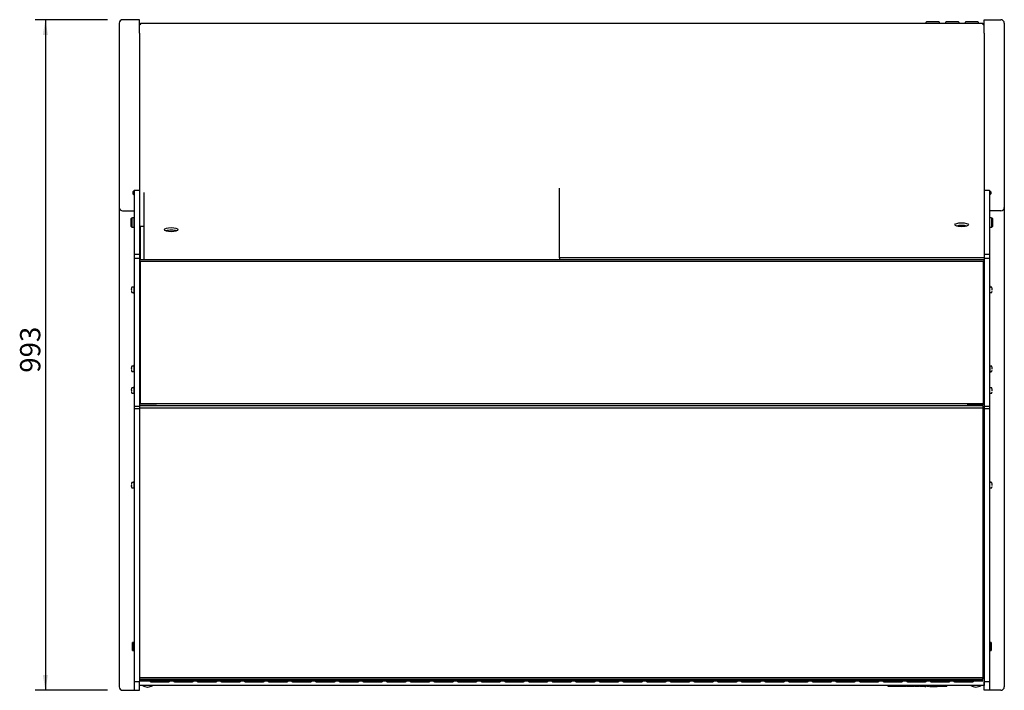
# Model space of a CAD drawing. Units: millimetres. Extents: x 0 to 1171, y -15 to 821.
# Drawn here: x 268 to 413, y 486 to 585 of the extents above; entities that cross this region are included whole.
import ezdxf
from ezdxf.enums import TextEntityAlignment as Align

# ---------------------------------------------------------------- set-up
doc = ezdxf.new("R2010")
doc.units = ezdxf.units.MM
for name, color, linetype in [('10GD09006200', 7, 'Continuous'), ('10GD09006600', 7, 'Continuous'), ('10GD12002600', 7, 'Continuous'), ('10GD12008000', 7, 'Continuous'), ('10GD12008100', 7, 'Continuous'), ('10GL12003000', 7, 'Continuous'), ('405X02', 7, 'Continuous'), ('405X04', 7, 'Continuous'), ('405X25', 7, 'Continuous'), ('506V13', 7, 'Continuous'), ('506X200', 7, 'Continuous'), ('601V36(1250)', 7, 'Continuous'), ('601V37(1248)', 7, 'Continuous'), ('601V39(1250)', 7, 'Continuous'), ('601X02(189)', 7, 'Continuous'), ('601X02(189)D', 7, 'Continuous'), ('601X02(212)', 7, 'Continuous'), ('602V164(1250)', 7, 'Continuous'), ('603X260', 7, 'Continuous'), ('603X47', 7, 'Continuous'), ('604M13', 7, 'Continuous'), ('604V380', 7, 'Continuous'), ('605V249', 7, 'Continuous'), ('605V250', 7, 'Continuous'), ('608N14(635)', 7, 'Continuous'), ('609V22C(1249)', 7, 'Continuous'), ('609V28C(1250)', 7, 'Continuous'), ('901X74', 7, 'Continuous'), ('__SERINF01_OFICT', 7, 'Continuous'), ('CASQ_SOPORTE_VID', 7, 'Continuous'), ('Default', 7, 'Continuous'), ('REFLATMADGD', 7, 'Continuous'), ('TORNILLO_SOPORTE', 7, 'Continuous')]:
    doc.layers.add(name, color=color, linetype=linetype)
doc.styles.add('SEACAD_Solid_Edge_ISO', font='seiso.ttf')
doc.dimstyles.new('INFRICO_COT', dxfattribs={"dimtxt": 3, "dimasz": 2.25, "dimexe": 1.5, "dimexo": 2.25, "dimgap": 1.5, "dimtad": 1, "dimdec": 1, "dimlfac": 10, "dimzin": 12, "dimtxsty": 'SEACAD_Solid_Edge_ISO', "dimblk1": '_SE_FILLED', "dimblk2": '_SE_FILLED', "dimsah": 1, "dimcen": 1.5, "dimadec": 1, "dimazin": 0, "dimtfac": 1, "dimtmove": 0, "dimatfit": 3, "dimfxl": 0, "dimtolj": 1, "dimtzin": 12, "dimarcsym": 0})

# ---------------------------------------------------------------- blocks, each defined once
blk = doc.blocks.new('DMBLK32')
at = {"layer": 'Default', "linetype": 'Continuous'}
for points in [[(270.95, 582.78), (271.7, 582.78), (271.32, 585.03)], [(270.95, 488.03), (271.32, 485.78), (271.7, 488.03)]]:
    blk.add_hatch(color=7, dxfattribs=at).paths.add_polyline_path(points)
at = {"layer": 'Default', "color": 7, "linetype": 'Continuous'}
for p, q in [((280.51, 585.03), (269.82, 585.03)), ((271.32, 585.03), (271.32, 485.78)), ((280.51, 485.78), (269.82, 485.78))]:
    blk.add_line(p, q, dxfattribs=at)
at = {"layer": 'Default', "color": 7, "linetype": 'Continuous', "style": 'SEACAD_Solid_Edge_ISO'}
blk.add_text('993', height=3, rotation=90, dxfattribs=at).set_placement((267.57, 532.78), align=Align.TOP_LEFT)
blk = doc.blocks.new('_SE_FILLED')
at = {"color": 0}
blk.add_line((0, 0), (-1, 0), dxfattribs=at)
blk.add_solid([(0, 0), (-1, -0.1665), (-1, 0.1665), (0, 0)], dxfattribs=at)

msp = doc.modelspace()

# ---------------------------------------------------------------- linework, layer by layer
at = {"layer": '10GD09006200', "color": 7, "linetype": 'Continuous'}
msp.add_line((285.358, 554.444), (285.358, 549.488), dxfattribs=at)
at = {"layer": '10GD09006600', "color": 7, "linetype": 'Continuous'}
for p, q in [((410.158, 513.843), (410.158, 497.804)), ((410.058, 497.723), (410.077, 497.723)), ((410.077, 497.795), (410.077, 497.723))]:
    msp.add_line(p, q, dxfattribs=at)
msp.add_ellipse((410.077, 497.804), major_axis=(0.081, 0), ratio=0.1131907, start_param=4.712389, end_param=6.2831853, dxfattribs=at)
at = {"layer": '10GD12002600', "color": 7, "linetype": 'Continuous'}
msp.add_line((410.258, 513.893), (410.258, 502.407), dxfattribs=at)
at = {"layer": '10GD12008000', "color": 7, "linetype": 'Continuous'}
for centre, start, end in [((410.179, 506.953), 0, 12.75874), ((410.179, 503.084), 347.24126, 0)]:
    msp.add_arc(centre, 0.081, start, end, dxfattribs=at)
at = {"layer": '10GD12008100', "color": 7, "linetype": 'Continuous'}
for p, q in [((286.908, 487.055), (289.608, 487.055)), ((290.408, 487.055), (293.108, 487.055)), ((293.908, 487.055), (296.608, 487.055)), ((297.408, 487.055), (300.108, 487.055)), ((300.908, 487.055), (303.608, 487.055)), ((304.408, 487.055), (307.108, 487.055)), ((307.908, 487.055), (310.608, 487.055)), ((311.408, 487.055), (314.108, 487.055)), ((314.908, 487.055), (317.608, 487.055)), ((318.408, 487.055), (321.108, 487.055)), ((321.908, 487.055), (324.608, 487.055)), ((325.408, 487.055), (328.108, 487.055)), ((328.908, 487.055), (331.608, 487.055)), ((332.408, 487.055), (335.108, 487.055)), ((335.908, 487.055), (338.608, 487.055)), ((339.408, 487.055), (342.108, 487.055)), ((342.908, 487.055), (345.608, 487.055)), ((346.408, 487.055), (349.108, 487.055)), ((349.908, 487.055), (352.608, 487.055)), ((353.408, 487.055), (356.108, 487.055)), ((356.908, 487.055), (359.608, 487.055)), ((360.408, 487.055), (363.108, 487.055)), ((363.908, 487.055), (366.608, 487.055)), ((367.408, 487.055), (370.108, 487.055)), ((370.908, 487.055), (373.608, 487.055)), ((374.408, 487.055), (377.108, 487.055)), ((377.908, 487.055), (380.608, 487.055)), ((381.408, 487.055), (384.108, 487.055)), ((384.908, 487.055), (387.608, 487.055)), ((388.408, 487.055), (391.108, 487.055)), ((391.908, 487.055), (394.608, 487.055)), ((395.408, 487.055), (398.108, 487.055)), ((398.908, 487.055), (401.608, 487.055)), ((402.408, 487.055), (405.108, 487.055)), ((405.908, 487.055), (408.608, 487.055)), ((410.258, 487.582), (410.258, 486.555)), ((410.258, 486.474), (285.258, 486.474)), ((410.258, 486.555), (410.258, 486.474))]:
    msp.add_line(p, q, dxfattribs=at)
for centre, start, end in [((286.908, 487.205), 189.30978, 270.00002), ((289.608, 487.205), 270.00007, 350.69022), ((290.408, 487.205), 189.30978, 270.00009), ((293.108, 487.205), 270.00006, 350.69022), ((293.908, 487.205), 189.30978, 270.00009), ((296.608, 487.205), 270.00006, 350.69022), ((297.408, 487.205), 189.30978, 270.00009), ((300.108, 487.205), 270.00006, 350.69022), ((300.908, 487.205), 189.30978, 270.00009), ((303.608, 487.205), 270.00006, 350.69022), ((304.408, 487.205), 189.30978, 270.00009), ((307.108, 487.205), 270.00006, 350.69022), ((307.908, 487.205), 189.30978, 270.00009), ((310.608, 487.205), 270.00006, 350.69022), ((311.408, 487.205), 189.30978, 270.00009), ((314.108, 487.205), 270.00006, 350.69022), ((314.908, 487.205), 189.30978, 270.00009), ((317.608, 487.205), 270.00006, 350.69022), ((318.408, 487.205), 189.30978, 270.00009), ((321.108, 487.205), 270.00006, 350.69022), ((321.908, 487.205), 189.30978, 270.00009), ((324.608, 487.205), 270.00006, 350.69022), ((325.408, 487.205), 189.30978, 270.00009), ((328.108, 487.205), 270.00006, 350.69022), ((328.908, 487.205), 189.30978, 270.00009), ((331.608, 487.205), 270.00006, 350.69022), ((332.408, 487.205), 189.30978, 270.00009), ((335.108, 487.205), 270.00006, 350.69022), ((335.908, 487.205), 189.30978, 270.00009), ((338.608, 487.205), 270.00006, 350.69022), ((339.408, 487.205), 189.30978, 270.00009), ((342.108, 487.205), 270.00006, 350.69022), ((342.908, 487.205), 189.30978, 270.00009), ((345.608, 487.205), 270.00006, 350.69022), ((346.408, 487.205), 189.30978, 270.00009), ((349.108, 487.205), 270.00006, 350.69022), ((349.908, 487.205), 189.30978, 270.00009), ((352.608, 487.205), 270.00006, 350.69022), ((353.408, 487.205), 189.30978, 270.00009), ((356.108, 487.205), 270.00006, 350.69022), ((356.908, 487.205), 189.30978, 270.00009), ((359.608, 487.205), 270.00006, 350.69022), ((360.408, 487.205), 189.30978, 270.00009), ((363.108, 487.205), 270.00006, 350.69022), ((363.908, 487.205), 189.30978, 270.00009), ((366.608, 487.205), 270.00006, 350.69022), ((367.408, 487.205), 189.30978, 270.00009), ((370.108, 487.205), 270.00006, 350.69022), ((370.908, 487.205), 189.30978, 270.00009), ((373.608, 487.205), 270.00006, 350.69022), ((374.408, 487.205), 189.30978, 270.00009), ((377.108, 487.205), 270.00006, 350.69022), ((377.908, 487.205), 189.30978, 270.00009), ((380.608, 487.205), 270.00006, 350.69022), ((381.408, 487.205), 189.30978, 270.00009), ((384.108, 487.205), 270.00006, 350.69022), ((384.908, 487.205), 189.30978, 270.00009), ((387.608, 487.205), 270.00006, 350.69022), ((388.408, 487.205), 189.30978, 270.00009), ((391.108, 487.205), 270.00006, 350.69022), ((391.908, 487.205), 189.30978, 270.00009), ((394.608, 487.205), 270.00006, 350.69022), ((395.408, 487.205), 189.30978, 270.00009), ((398.108, 487.205), 270.00006, 350.69022), ((398.908, 487.205), 189.30978, 270.00009), ((401.608, 487.205), 270.00006, 350.69022), ((402.408, 487.205), 189.30978, 270.00009), ((405.108, 487.205), 270.00006, 350.69022), ((405.908, 487.205), 189.30978, 270.00009), ((408.608, 487.205), 270.00006, 350.69022)]:
    msp.add_arc(centre, 0.15, start, end, dxfattribs=at)
at = {"layer": '10GL12003000', "color": 7, "linetype": 'Continuous'}
for p, q in [((285.339, 584.446), (285.417, 584.446)), ((285.339, 584.366), (285.339, 584.446)), ((410.101, 584.446), (285.417, 584.446)), ((285.417, 584.366), (285.417, 584.446)), ((410.101, 584.446), (410.179, 584.446)), ((410.101, 584.366), (410.101, 584.446)), ((410.179, 584.366), (410.179, 584.446)), ((285.338, 584.365), (285.258, 584.365)), ((285.338, 584.285), (285.338, 584.365)), ((285.339, 584.366), (285.417, 584.366)), ((285.339, 584.285), (285.339, 584.365)), ((285.419, 584.365), (285.339, 584.285)), ((410.179, 584.285), (410.099, 584.365)), ((410.101, 584.366), (410.179, 584.366)), ((410.179, 584.365), (410.179, 584.285)), ((410.18, 584.365), (410.18, 584.285)), ((410.18, 584.365), (410.26, 584.365)), ((285.339, 554.525), (285.258, 554.525)), ((285.339, 554.444), (285.339, 554.525)), ((285.942, 554.444), (285.339, 554.444)), ((407.473, 554.444), (406.412, 554.444))]:
    msp.add_line(p, q, dxfattribs=at)
for centre, radius, start, end in [((285.339, 584.365), 0.081, 90, 180), ((283.345, 584.365), 2.074, 0.00052, 2.2392), ((412.173, 584.365), 2.074, 177.7608, 179.99948), ((410.179, 584.365), 0.081, 0, 90), ((285.334, 582.444), 1.841, 89.85891, 92.38081), ((285.339, 584.365), 0.00104, 92.19108, 177.80868), ((410.179, 584.365), 0.00102, 0.63297, 89.36727), ((410.179, 582.211), 2.074, 87.7608, 89.99948)]:
    msp.add_arc(centre, radius, start, end, dxfattribs=at)
at = {"layer": '405X02', "color": 7, "linetype": 'Continuous'}
for p, q in [((404.61, 584.446), (404.61, 584.661)), ((406.46, 584.711), (404.66, 584.711)), ((406.51, 584.661), (406.51, 584.446))]:
    msp.add_line(p, q, dxfattribs=at)
for centre, start, end in [((404.66, 584.661), 90, 180), ((406.46, 584.661), 0, 90)]:
    msp.add_arc(centre, 0.05, start, end, dxfattribs=at)
at = {"layer": '405X04', "color": 7, "linetype": 'Continuous'}
for p, q in [((407.51, 584.446), (407.51, 584.661)), ((409.36, 584.711), (407.56, 584.711)), ((409.41, 584.661), (409.41, 584.446))]:
    msp.add_line(p, q, dxfattribs=at)
for centre, start, end in [((407.56, 584.661), 90, 180), ((409.36, 584.661), 0, 90)]:
    msp.add_arc(centre, 0.05, start, end, dxfattribs=at)
at = {"layer": '405X25', "color": 7, "linetype": 'Continuous'}
for p, q in [((401.71, 584.446), (401.71, 584.661)), ((403.56, 584.711), (401.76, 584.711)), ((403.61, 584.661), (403.61, 584.446))]:
    msp.add_line(p, q, dxfattribs=at)
for centre, start, end in [((401.76, 584.661), 90, 180), ((403.56, 584.661), 0, 90)]:
    msp.add_arc(centre, 0.05, start, end, dxfattribs=at)
at = {"layer": '506V13', "color": 7, "linetype": 'Continuous'}
for p, q in [((410.258, 492.854), (410.058, 492.854)), ((410.258, 491.654), (410.258, 492.854)), ((410.058, 491.654), (410.258, 491.654))]:
    msp.add_line(p, q, dxfattribs=at)
at = {"layer": '506X200', "color": 7, "linetype": 'Continuous'}
for p, q in [((284.008, 555.617), (284.108, 555.718)), ((284.008, 554.433), (284.008, 555.617)), ((284.108, 555.718), (284.208, 555.718)), ((284.108, 555.718), (284.108, 554.332)), ((284.208, 555.718), (284.208, 555.725)), ((284.408, 555.725), (284.208, 555.725)), ((284.408, 555.725), (284.408, 554.325)), ((411.11, 554.325), (411.11, 555.725)), ((411.31, 555.725), (411.11, 555.725)), ((411.31, 555.718), (411.31, 555.725)), ((411.31, 555.718), (411.41, 555.718)), ((411.41, 554.332), (411.41, 555.718)), ((411.41, 555.718), (411.51, 555.617)), ((411.51, 555.617), (411.51, 554.433)), ((284.108, 554.332), (284.008, 554.433)), ((284.108, 554.332), (284.208, 554.332)), ((284.208, 554.332), (284.208, 554.325)), ((284.208, 554.325), (284.408, 554.325)), ((411.11, 554.325), (411.31, 554.325)), ((411.31, 554.332), (411.31, 554.325)), ((411.31, 554.332), (411.41, 554.332)), ((411.51, 554.433), (411.41, 554.332))]:
    msp.add_line(p, q, dxfattribs=at)
for centre, start, end in [((284.458, 555.325), 180, 270), ((411.06, 555.325), 314.427, 0), ((284.458, 554.725), 90, 180), ((411.06, 554.725), 0, 45.573)]:
    msp.add_arc(centre, 0.05, start, end, dxfattribs=at)
at = {"layer": '601V36(1250)', "color": 7, "linetype": 'Continuous'}
for p, q in [((410.058, 488.978), (410.258, 488.978)), ((410.058, 488.91), (410.258, 488.91)), ((410.058, 488.474), (410.258, 488.474)), ((410.058, 488.467), (410.258, 488.467)), ((410.058, 488.45), (410.258, 488.45)), ((410.258, 489), (410.258, 489.104)), ((410.258, 488.978), (410.258, 489)), ((410.258, 488.964), (410.258, 488.978)), ((410.258, 488.91), (410.258, 488.964)), ((410.258, 488.899), (410.258, 488.91)), ((410.258, 488.842), (410.258, 488.899)), ((410.258, 488.479), (410.258, 488.842)), ((410.258, 488.474), (410.258, 488.479)), ((410.258, 488.467), (410.258, 488.474)), ((410.258, 488.45), (410.258, 488.467)), ((410.258, 488.412), (410.258, 488.45)), ((410.258, 488.228), (410.258, 488.412)), ((410.258, 488.228), (410.058, 488.228)), ((410.058, 487.582), (410.258, 487.582)), ((410.258, 488.214), (410.258, 488.228)), ((410.258, 488.214), (410.258, 487.582))]:
    msp.add_line(p, q, dxfattribs=at)
at = {"layer": '601V37(1248)', "color": 7, "linetype": 'Continuous'}
for p, q in [((285.258, 487.69), (410.058, 487.69)), ((285.258, 487.42), (410.058, 487.42)), ((285.258, 487.393), (410.058, 487.393)), ((285.258, 487.18), (410.058, 487.18)), ((410.058, 487.49), (410.058, 487.69)), ((410.058, 487.42), (410.058, 487.49)), ((410.058, 487.393), (410.058, 487.42)), ((410.058, 487.18), (410.058, 487.345))]:
    msp.add_line(p, q, dxfattribs=at)
at = {"layer": '601V39(1250)', "color": 7, "linetype": 'Continuous'}
for p, q in [((410.058, 493.084), (410.258, 493.084)), ((410.258, 493.084), (410.258, 493.01)), ((410.258, 493.01), (410.258, 492.854)), ((410.058, 491.192), (410.258, 491.192)), ((410.058, 491.184), (410.258, 491.184)), ((410.258, 491.654), (410.258, 491.214)), ((410.258, 491.214), (410.258, 491.192)), ((410.258, 491.179), (410.258, 491.075)), ((410.058, 490.884), (410.258, 490.884)), ((410.258, 491.075), (410.258, 491.049)), ((410.258, 491.049), (410.258, 490.992)), ((410.258, 490.992), (410.258, 490.964)), ((410.258, 490.964), (410.258, 490.884)), ((410.258, 490.884), (410.258, 490.872)), ((410.258, 490.872), (410.258, 490.854)), ((410.258, 490.854), (410.258, 489.154)), ((410.058, 489.104), (410.258, 489.104)), ((410.258, 489.154), (410.258, 489.104))]:
    msp.add_line(p, q, dxfattribs=at)
at = {"layer": '601X02(189)', "color": 7, "linetype": 'Continuous'}
for p, q in [((410.26, 547.038), (410.258, 547.038)), ((410.158, 546.238), (410.258, 546.238)), ((410.258, 546.238), (410.258, 528.138)), ((407.758, 528.138), (407.858, 528.138)), ((407.858, 528.238), (407.858, 528.138)), ((407.858, 528.138), (410.158, 528.138)), ((410.158, 528.238), (410.158, 528.138)), ((410.158, 528.138), (410.258, 528.138)), ((410.26, 528.138), (410.258, 528.138))]:
    msp.add_line(p, q, dxfattribs=at)
at = {"layer": '601X02(189)D', "color": 7, "linetype": 'Continuous'}
for p, q in [((285.358, 546.238), (285.258, 546.238)), ((285.358, 528.138), (285.258, 528.138)), ((285.358, 528.238), (285.358, 528.138)), ((287.658, 528.138), (285.358, 528.138)), ((287.658, 528.238), (287.658, 528.138)), ((287.758, 528.138), (287.658, 528.138))]:
    msp.add_line(p, q, dxfattribs=at)
at = {"layer": '601X02(212)', "color": 7, "linetype": 'Continuous'}
for p, q in [((410.258, 525.977), (410.258, 514.143)), ((410.26, 514.143), (410.158, 514.143)), ((410.158, 514.143), (410.258, 514.143))]:
    msp.add_line(p, q, dxfattribs=at)
at = {"layer": '602V164(1250)', "color": 7, "linetype": 'Continuous'}
for p, q in [((410.058, 495.954), (410.258, 495.954)), ((410.258, 495.854), (410.258, 495.954)), ((410.258, 494.954), (410.258, 495.854)), ((410.058, 494.954), (410.258, 494.954)), ((410.258, 494.854), (410.258, 494.954)), ((410.258, 493.084), (410.258, 494.854))]:
    msp.add_line(p, q, dxfattribs=at)
at = {"layer": '603X260', "color": 7, "linetype": 'Continuous'}
for p, q in [((287.058, 487.055), (287.058, 487.18)), ((408.458, 487.18), (408.458, 487.055)), ((286.451, 486.264), (286.465, 486.264)), ((409.051, 486.264), (409.065, 486.264))]:
    msp.add_line(p, q, dxfattribs=at)
for centre, start, end in [((286.451, 487.682), 238.41853, 270), ((286.465, 487.682), 270, 301.58147), ((409.051, 487.682), 238.41853, 270), ((409.065, 487.682), 270, 301.58147)]:
    msp.add_arc(centre, 1.418, start, end, dxfattribs=at)
at = {"layer": '603X47', "color": 7, "linetype": 'Continuous'}
for p, q in [((410.208, 513.843), (410.058, 513.843)), ((410.058, 513.843), (410.208, 513.843)), ((410.258, 514.143), (410.158, 514.143)), ((410.258, 514.143), (410.258, 513.893))]:
    msp.add_line(p, q, dxfattribs=at)
msp.add_arc((410.208, 513.893), 0.05, 270, 0, dxfattribs=at)
msp.add_arc((410.208, 513.893), 0.05, 270, 0, dxfattribs=at)
at = {"layer": '604M13', "color": 7, "linetype": 'Continuous'}
for p, q in [((410.058, 527.862), (285.258, 527.862)), ((410.058, 527.862), (410.058, 527.52)), ((410.058, 527.52), (285.258, 527.52)), ((410.058, 527.52), (410.058, 487.69))]:
    msp.add_line(p, q, dxfattribs=at)
at = {"layer": '604V380', "color": 7, "linetype": 'Continuous'}
for p, q in [((285.358, 549.238), (285.358, 528.238)), ((410.158, 549.238), (285.358, 549.238)), ((410.158, 528.238), (410.158, 549.238)), ((285.358, 528.238), (410.158, 528.238)), ((285.358, 528.238), (410.158, 528.238)), ((410.158, 514.143), (410.158, 525.977)), ((410.058, 514.143), (410.158, 514.143))]:
    msp.add_line(p, q, dxfattribs=at)
at = {"layer": '605V249', "color": 7, "linetype": 'Continuous'}
msp.add_line((285.942, 549.488), (285.942, 559.473), dxfattribs=at)
msp.add_ellipse((289.942, 553.952), major_axis=(-1, 0), ratio=0.3024738, dxfattribs=at)
msp.add_ellipse((289.942, 553.571), major_axis=(-1, 0), ratio=0.3024738, start_param=3.8234568, end_param=5.6013211, dxfattribs=at)
at = {"layer": '605V250', "color": 7, "linetype": 'Continuous'}
msp.add_line((347.442, 549.789), (347.442, 560.116), dxfattribs=at)
msp.add_ellipse((406.942, 554.686), major_axis=(-1, 0), ratio=0.2857929, dxfattribs=at)
msp.add_ellipse((406.942, 554.303), major_axis=(-1, 0), ratio=0.2857929, start_param=3.8766364, end_param=5.5481416, dxfattribs=at)
at = {"layer": '608N14(635)', "color": 7, "linetype": 'Continuous'}
for p, q in [((347.442, 549.785), (347.442, 549.789)), ((410.26, 549.789), (347.442, 549.789)), ((347.442, 549.785), (347.442, 549.488)), ((410.26, 549.168), (410.258, 549.168)), ((410.26, 548.256), (410.258, 548.256)), ((410.26, 548.145), (410.258, 548.145)), ((410.258, 548.025), (410.26, 548.025))]:
    msp.add_line(p, q, dxfattribs=at)
at = {"layer": '609V22C(1249)', "color": 7, "linetype": 'Continuous'}
for p, q in [((410.258, 549.488), (285.258, 549.488)), ((410.258, 549.388), (410.258, 549.488)), ((410.258, 549.238), (285.258, 549.238)), ((285.358, 549.238), (285.258, 549.238)), ((410.258, 549.238), (410.158, 549.238)), ((410.258, 549.263), (410.258, 549.388)), ((410.258, 549.238), (410.258, 549.263)), ((410.258, 549.213), (410.258, 549.238)), ((410.258, 546.263), (410.258, 549.213)), ((285.358, 546.238), (285.258, 546.238)), ((410.258, 546.238), (410.158, 546.238)), ((410.258, 546.238), (410.258, 546.263))]:
    msp.add_line(p, q, dxfattribs=at)
at = {"layer": '609V28C(1250)', "color": 7, "linetype": 'Continuous'}
for p, q in [((285.348, 528.138), (285.258, 528.138)), ((287.658, 528.138), (285.358, 528.138)), ((287.758, 528.138), (287.668, 528.138)), ((287.758, 528.238), (287.758, 528.138)), ((407.758, 528.138), (407.758, 528.238)), ((407.848, 528.138), (407.758, 528.138)), ((410.158, 528.138), (407.858, 528.138)), ((410.258, 528.138), (410.168, 528.138)), ((410.258, 527.948), (410.258, 528.138)), ((410.258, 527.713), (410.258, 527.948)), ((410.258, 525.992), (410.258, 527.713)), ((410.058, 525.977), (410.258, 525.977)), ((410.258, 525.992), (410.258, 525.977))]:
    msp.add_line(p, q, dxfattribs=at)
at = {"layer": '901X74', "color": 7, "linetype": 'Continuous'}
for p, q in [((396.039, 486.474), (396.039, 486.404)), ((396.285, 486.364), (396.079, 486.364)), ((396.571, 486.364), (396.285, 486.364)), ((396.531, 486.404), (396.531, 486.474)), ((396.685, 486.364), (396.571, 486.364)), ((396.771, 486.364), (396.685, 486.364)), ((396.725, 486.404), (396.725, 486.474)), ((396.731, 486.474), (396.731, 486.404)), ((396.869, 486.364), (396.771, 486.364)), ((396.953, 486.364), (396.869, 486.364)), ((396.913, 486.404), (396.913, 486.474)), ((397.196, 486.364), (396.953, 486.364)), ((397.283, 486.364), (397.196, 486.364)), ((397.236, 486.404), (397.236, 486.474)), ((397.38, 486.364), (397.283, 486.364)), ((397.466, 486.364), (397.38, 486.364)), ((397.42, 486.404), (397.42, 486.474)), ((397.426, 486.404), (397.426, 486.474)), ((397.579, 486.364), (397.466, 486.364)), ((397.865, 486.364), (397.579, 486.364)), ((397.619, 486.404), (397.619, 486.474)), ((398.071, 486.364), (397.865, 486.364)), ((398.334, 486.364), (398.071, 486.364)), ((398.111, 486.404), (398.111, 486.474)), ((398.385, 486.364), (398.334, 486.364)), ((398.345, 486.404), (398.345, 486.474)), ((398.345, 486.474), (398.345, 486.404)), ((398.385, 486.364), (398.385, 486.364)), ((398.627, 486.364), (398.385, 486.364)), ((398.667, 486.404), (398.667, 486.474)), ((398.775, 486.404), (398.775, 486.474)), ((399.916, 486.364), (398.815, 486.364)), ((399.956, 486.404), (399.956, 486.474)), ((400.062, 486.404), (400.062, 486.474)), ((400.566, 486.364), (400.102, 486.364)), ((400.686, 486.364), (400.566, 486.364)), ((400.726, 486.404), (400.726, 486.474)), ((400.83, 486.404), (400.83, 486.474)), ((401.111, 486.364), (400.87, 486.364)), ((401.214, 486.364), (401.111, 486.364)), ((401.52, 486.364), (401.214, 486.364)), ((401.52, 486.364), (401.625, 486.364)), ((401.665, 486.404), (401.665, 486.474)), ((401.78, 486.404), (401.78, 486.474)), ((401.783, 486.474), (401.783, 486.404)), ((401.823, 486.364), (401.82, 486.364)), ((402.065, 486.364), (401.823, 486.364)), ((402.105, 486.404), (402.105, 486.474)), ((402.195, 486.474), (402.195, 486.404)), ((402.235, 486.364), (403.292, 486.364)), ((403.292, 486.364), (403.338, 486.364)), ((403.357, 486.364), (403.338, 486.364)), ((403.378, 486.404), (403.378, 486.474)), ((403.397, 486.404), (403.397, 486.474)), ((403.42, 486.474), (403.42, 486.404)), ((404.727, 486.364), (403.46, 486.364)), ((404.767, 486.404), (404.767, 486.474))]:
    msp.add_line(p, q, dxfattribs=at)
for centre, start, end in [((396.079, 486.404), 180, 270), ((396.571, 486.404), 180, 270), ((396.685, 486.404), 270, 0), ((396.771, 486.404), 180, 270), ((396.953, 486.404), 180, 270), ((397.196, 486.404), 270, 0), ((397.38, 486.404), 270, 0), ((397.466, 486.404), 180, 270), ((397.579, 486.404), 270, 0), ((398.071, 486.404), 270, 0), ((398.385, 486.404), 180, 270), ((398.385, 486.404), 180, 270), ((398.627, 486.404), 270, 0), ((398.815, 486.404), 180, 270), ((399.916, 486.404), 270, 0), ((400.102, 486.404), 180, 270), ((400.686, 486.404), 270, 0), ((400.87, 486.404), 180, 270), ((401.625, 486.404), 270, 0), ((401.82, 486.404), 180, 270), ((401.823, 486.404), 180, 270), ((402.065, 486.404), 270, 0), ((402.235, 486.404), 180, 270), ((403.338, 486.404), 270, 0), ((403.357, 486.404), 270, 0), ((403.46, 486.404), 180, 270), ((404.727, 486.404), 270, 0)]:
    msp.add_arc(centre, 0.04, start, end, dxfattribs=at)
at = {"layer": '__SERINF01_OFICT', "color": 7, "linetype": 'Continuous'}
for p, q in [((282.258, 584.534), (282.258, 583.034)), ((285.258, 585.034), (282.758, 585.034)), ((285.258, 583.034), (285.258, 585.034)), ((410.26, 585.034), (412.76, 585.034)), ((410.26, 583.034), (410.26, 585.034)), ((413.26, 584.534), (413.26, 583.034)), ((282.258, 583.034), (282.258, 558.744)), ((285.258, 583.034), (285.258, 559.744)), ((410.26, 583.034), (410.26, 559.744)), ((413.26, 583.034), (413.26, 558.744)), ((284.458, 559.744), (284.258, 559.545)), ((284.458, 559.744), (284.458, 559.684)), ((285.258, 559.744), (284.458, 559.744)), ((284.458, 559.684), (284.458, 550.268)), ((285.258, 559.744), (285.258, 559.684)), ((285.258, 559.684), (285.258, 550.268)), ((410.26, 559.744), (410.26, 559.684)), ((411.06, 559.744), (410.26, 559.744)), ((410.26, 559.684), (410.26, 550.268)), ((411.06, 559.744), (411.26, 559.545)), ((411.06, 559.744), (411.06, 559.684)), ((411.06, 559.684), (411.06, 550.268)), ((282.258, 558.744), (282.258, 557.244)), ((284.258, 559.545), (284.258, 559.246)), ((284.258, 559.246), (284.458, 559.047)), ((411.26, 559.246), (411.06, 559.047)), ((411.26, 559.545), (411.26, 559.246)), ((413.26, 558.744), (413.26, 557.244)), ((282.258, 557.244), (282.258, 555.005)), ((282.758, 556.744), (284.458, 556.744)), ((412.76, 556.744), (411.06, 556.744)), ((413.26, 557.244), (413.26, 555.005)), ((411.095, 555.525), (411.06, 555.525)), ((411.095, 554.425), (411.095, 555.525)), ((282.258, 555.005), (282.258, 487.622)), ((411.06, 554.425), (411.095, 554.425)), ((413.26, 555.005), (413.26, 487.622)), ((284.458, 550.268), (284.458, 549.685)), ((285.258, 550.268), (284.458, 550.268)), ((284.458, 549.685), (284.458, 527.796)), ((285.258, 549.685), (284.458, 549.685)), ((285.258, 550.268), (285.258, 549.685)), ((285.258, 549.685), (285.258, 527.796)), ((410.26, 550.268), (410.26, 549.685)), ((411.06, 550.268), (410.26, 550.268)), ((410.26, 549.685), (410.26, 527.796)), ((411.06, 549.685), (410.26, 549.685)), ((411.06, 550.268), (411.06, 549.685)), ((411.06, 549.685), (411.06, 527.796)), ((284.059, 545.088), (284.039, 545.088)), ((284.403, 545.438), (284.136, 545.438)), ((284.423, 545.538), (284.423, 544.438)), ((284.423, 545.538), (284.458, 545.538)), ((410.26, 545.373), (410.258, 545.373)), ((411.095, 545.638), (411.06, 545.638)), ((411.095, 545.37), (411.06, 545.37)), ((411.095, 545.638), (411.095, 545.37)), ((411.095, 544.707), (411.095, 545.37)), ((411.382, 545.438), (411.115, 545.438)), ((411.479, 545.088), (411.459, 545.088)), ((411.462, 545.084), (411.462, 545.085)), ((284.039, 544.988), (284.059, 544.988)), ((284.055, 544.993), (284.056, 544.992)), ((284.136, 544.638), (284.403, 544.638)), ((284.423, 544.438), (284.458, 544.438)), ((410.258, 544.703), (410.26, 544.703)), ((411.06, 544.707), (411.095, 544.707)), ((411.06, 544.538), (411.095, 544.538)), ((411.095, 544.538), (411.095, 544.707)), ((411.115, 544.638), (411.382, 544.638)), ((411.459, 544.988), (411.479, 544.988)), ((284.403, 533.743), (284.136, 533.743)), ((284.423, 533.943), (284.423, 532.843)), ((284.458, 533.943), (284.423, 533.943)), ((411.06, 533.843), (411.095, 533.843)), ((411.06, 533.675), (411.095, 533.675)), ((411.095, 533.675), (411.095, 533.843)), ((411.095, 533.675), (411.095, 533.012)), ((411.382, 533.743), (411.115, 533.743)), ((284.059, 533.393), (284.039, 533.393)), ((284.039, 533.293), (284.059, 533.293)), ((284.055, 533.298), (284.056, 533.297)), ((284.136, 532.943), (284.403, 532.943)), ((284.423, 532.843), (284.458, 532.843)), ((411.095, 533.012), (411.06, 533.012)), ((411.06, 532.743), (411.095, 532.743)), ((411.095, 533.012), (411.095, 532.743)), ((411.115, 532.943), (411.382, 532.943)), ((411.479, 533.393), (411.459, 533.393)), ((411.459, 533.293), (411.479, 533.293)), ((411.462, 533.389), (411.462, 533.39)), ((284.403, 530.538), (284.136, 530.538)), ((284.423, 530.738), (284.423, 529.638)), ((284.458, 530.738), (284.423, 530.738)), ((411.095, 530.738), (411.06, 530.738)), ((411.095, 529.638), (411.095, 530.738)), ((411.382, 530.538), (411.115, 530.538)), ((284.059, 530.188), (284.039, 530.188)), ((284.039, 530.088), (284.059, 530.088)), ((284.055, 530.093), (284.056, 530.092)), ((284.136, 529.738), (284.403, 529.738)), ((284.423, 529.638), (284.458, 529.638)), ((410.26, 530.473), (410.258, 530.473)), ((410.258, 529.803), (410.26, 529.803)), ((411.095, 529.638), (411.06, 529.638)), ((411.115, 529.738), (411.382, 529.738)), ((411.479, 530.188), (411.459, 530.188)), ((411.459, 530.088), (411.479, 530.088)), ((411.462, 530.184), (411.462, 530.185)), ((284.458, 527.796), (284.458, 527.457)), ((285.258, 527.796), (284.458, 527.796)), ((285.258, 527.796), (285.258, 527.457)), ((410.26, 527.796), (410.26, 527.457)), ((411.06, 527.796), (410.26, 527.796)), ((411.06, 527.796), (411.06, 527.457)), ((284.458, 527.457), (284.458, 487.104)), ((285.258, 527.457), (284.458, 527.457)), ((285.258, 527.457), (285.258, 487.104)), ((410.26, 527.457), (410.26, 487.104)), ((411.06, 527.457), (410.26, 527.457)), ((411.06, 527.457), (411.06, 487.104)), ((284.059, 516.193), (284.039, 516.193)), ((284.039, 516.093), (284.059, 516.093)), ((284.055, 516.098), (284.056, 516.097)), ((284.403, 516.543), (284.136, 516.543)), ((284.423, 516.743), (284.423, 515.643)), ((284.458, 516.743), (284.423, 516.743)), ((410.26, 516.478), (410.258, 516.478)), ((411.095, 516.743), (411.06, 516.743)), ((411.095, 516.475), (411.06, 516.475)), ((411.095, 516.743), (411.095, 516.475)), ((411.095, 515.812), (411.095, 516.475)), ((411.382, 516.543), (411.115, 516.543)), ((411.479, 516.193), (411.459, 516.193)), ((411.459, 516.093), (411.479, 516.093)), ((411.462, 516.189), (411.462, 516.19)), ((284.136, 515.743), (284.403, 515.743)), ((284.423, 515.643), (284.458, 515.643)), ((410.258, 515.808), (410.26, 515.808)), ((411.06, 515.812), (411.095, 515.812)), ((411.06, 515.643), (411.095, 515.643)), ((411.095, 515.643), (411.095, 515.812)), ((411.115, 515.743), (411.382, 515.743)), ((282.258, 487.622), (282.258, 486.279)), ((284.458, 487.344), (284.458, 485.779)), ((284.458, 487.099), (285.258, 487.099)), ((285.258, 487.099), (285.258, 487.104)), ((285.258, 485.779), (285.258, 487.099)), ((410.26, 487.099), (410.26, 487.104)), ((410.26, 485.779), (410.26, 487.099)), ((410.26, 487.099), (411.06, 487.099)), ((411.06, 487.344), (411.06, 485.779)), ((413.26, 487.622), (413.26, 486.279)), ((282.758, 485.779), (284.458, 485.779)), ((284.458, 485.779), (285.258, 485.779)), ((411.06, 485.779), (410.26, 485.779)), ((412.76, 485.779), (411.06, 485.779))]:
    msp.add_line(p, q, dxfattribs=at)
for centre, radius, start, end in [((282.758, 584.534), 0.5, 90, 180), ((412.76, 584.534), 0.5, 0, 90), ((282.758, 557.244), 0.5, 180, 270), ((412.76, 557.244), 0.5, 270, 0), ((284.947, 545.038), 0.914, 167.61074, 176.53064), ((284.039, 545.093), 0.005, 176.53064, 270), ((284.947, 545.038), 0.916, 154.89181, 166.98871), ((284.059, 545.243), 0.005, 166.98871, 212.06288), ((284.947, 545.038), 0.892, 177.09248, 182.90752), ((284.043, 545.085), 0.0128, 354.55491, 358.93286), ((284.136, 545.418), 0.02, 90, 154.89181), ((284.403, 545.418), 0.02, 0, 90), ((411.115, 545.418), 0.02, 90, 180), ((411.382, 545.418), 0.02, 25.10819, 90), ((410.571, 545.038), 0.916, 13.01129, 25.10819), ((410.571, 545.038), 0.892, 357.09248, 2.90752), ((411.459, 545.243), 0.005, 328.18818, 13.01129), ((410.571, 545.038), 0.914, 3.46936, 12.38926), ((411.479, 545.093), 0.005, 270, 3.46936), ((284.039, 544.983), 0.005, 90, 183.46936), ((284.059, 544.833), 0.005, 148.18818, 193.01129), ((284.947, 545.038), 0.916, 193.01129, 205.10819), ((284.136, 544.658), 0.02, 205.10819, 270), ((284.403, 544.658), 0.02, 270, 0), ((411.115, 544.658), 0.02, 180, 270), ((411.382, 544.658), 0.02, 270, 334.89181), ((410.571, 545.038), 0.916, 334.89181, 346.98871), ((411.475, 544.992), 0.0128, 174.55491, 178.93286), ((411.459, 544.833), 0.005, 346.98871, 32.06288), ((411.479, 544.983), 0.005, 356.53064, 90), ((284.947, 533.343), 0.914, 167.61074, 176.53064), ((284.947, 533.343), 0.916, 154.89181, 166.98871), ((284.059, 533.548), 0.005, 166.98871, 212.06288), ((284.136, 533.723), 0.02, 90, 154.89181), ((284.403, 533.723), 0.02, 0, 90), ((411.115, 533.723), 0.02, 90, 180), ((411.382, 533.723), 0.02, 25.10819, 90), ((410.571, 533.343), 0.916, 13.01129, 25.10819), ((411.459, 533.548), 0.005, 328.18818, 13.01129), ((410.571, 533.343), 0.914, 3.46936, 12.38926), ((284.039, 533.398), 0.005, 176.53064, 270), ((284.039, 533.288), 0.005, 90, 183.46936), ((284.947, 533.343), 0.892, 177.09248, 182.90752), ((284.059, 533.138), 0.005, 148.18818, 193.01129), ((284.947, 533.343), 0.916, 193.01129, 205.10819), ((284.043, 533.39), 0.0128, 354.55491, 358.93286), ((284.136, 532.963), 0.02, 205.10819, 270), ((284.403, 532.963), 0.02, 270, 0), ((411.115, 532.963), 0.02, 180, 270), ((411.382, 532.963), 0.02, 270, 334.89181), ((410.571, 533.343), 0.916, 334.89181, 346.98871), ((410.571, 533.343), 0.892, 357.09248, 2.90752), ((411.475, 533.297), 0.0128, 174.55491, 178.93286), ((411.459, 533.138), 0.005, 346.98871, 32.06288), ((411.479, 533.398), 0.005, 270, 3.46936), ((411.479, 533.288), 0.005, 356.53064, 90), ((284.947, 530.138), 0.916, 154.89181, 166.98871), ((284.136, 530.518), 0.02, 90, 154.89181), ((284.403, 530.518), 0.02, 0, 90), ((411.115, 530.518), 0.02, 90, 180), ((411.382, 530.518), 0.02, 25.10819, 90), ((410.571, 530.138), 0.916, 13.01129, 25.10819), ((284.947, 530.138), 0.914, 167.61074, 176.53064), ((284.039, 530.193), 0.005, 176.53064, 270), ((284.039, 530.083), 0.005, 90, 183.46936), ((284.059, 530.343), 0.005, 166.98871, 212.06288), ((284.947, 530.138), 0.892, 177.09248, 182.90752), ((284.059, 529.933), 0.005, 148.18818, 193.01129), ((284.947, 530.138), 0.916, 193.01129, 205.10819), ((284.043, 530.185), 0.0128, 354.55491, 358.93286), ((284.136, 529.758), 0.02, 205.10819, 270), ((284.403, 529.758), 0.02, 270, 0), ((411.115, 529.758), 0.02, 180, 270), ((411.382, 529.758), 0.02, 270, 334.89181), ((410.571, 530.138), 0.916, 334.89181, 346.98871), ((410.571, 530.138), 0.892, 357.09248, 2.90752), ((411.475, 530.092), 0.0128, 174.55491, 178.93286), ((411.459, 530.343), 0.005, 328.18818, 13.01129), ((411.459, 529.933), 0.005, 346.98871, 32.06288), ((410.571, 530.138), 0.914, 3.46936, 12.38926), ((411.479, 530.193), 0.005, 270, 3.46936), ((411.479, 530.083), 0.005, 356.53064, 90), ((284.039, 516.198), 0.005, 176.53064, 270), ((284.039, 516.088), 0.005, 90, 183.46936), ((284.947, 516.143), 0.914, 183.46936, 192.38926), ((284.947, 516.143), 0.916, 154.89181, 166.98871), ((284.059, 516.348), 0.005, 166.98871, 212.06288), ((284.059, 515.938), 0.005, 148.18818, 193.01129), ((284.947, 516.143), 0.916, 193.01129, 205.10819), ((284.043, 516.19), 0.0128, 354.55518, 358.93232), ((284.947, 516.143), 0.887, 177.09248, 182.90752), ((284.136, 516.523), 0.02, 90, 154.89181), ((284.403, 516.523), 0.02, 0, 90), ((411.115, 516.523), 0.02, 90, 180), ((411.382, 516.523), 0.02, 25.10819, 90), ((410.571, 516.143), 0.916, 13.01129, 25.10819), ((410.571, 516.143), 0.916, 334.89181, 346.98871), ((410.571, 516.143), 0.892, 357.09248, 2.90752), ((411.475, 516.097), 0.0128, 174.55491, 178.93286), ((411.459, 516.348), 0.005, 328.18818, 13.01129), ((411.459, 515.938), 0.005, 346.98871, 32.06288), ((410.571, 516.143), 0.914, 3.46936, 12.38926), ((411.479, 516.198), 0.005, 270, 3.46936), ((411.479, 516.088), 0.005, 356.53064, 90), ((284.136, 515.763), 0.02, 205.10819, 270), ((284.403, 515.763), 0.02, 270, 0), ((411.115, 515.763), 0.02, 180, 270), ((411.382, 515.763), 0.02, 270, 334.89181), ((282.758, 486.279), 0.5, 180, 270), ((412.76, 486.279), 0.5, 270, 0)]:
    msp.add_arc(centre, radius, start, end, dxfattribs=at)
at = {"layer": 'CASQ_SOPORTE_VID', "color": 7, "linetype": 'Continuous'}
for p, q in [((410.258, 491.654), (410.258, 492.854)), ((410.26, 492.854), (410.258, 492.854)), ((284.458, 492.589), (284.408, 492.589)), ((284.408, 491.919), (284.458, 491.919)), ((410.258, 491.654), (410.26, 491.654)), ((411.108, 492.589), (411.06, 492.589)), ((411.06, 491.919), (411.108, 491.919))]:
    msp.add_line(p, q, dxfattribs=at)
at = {"layer": 'REFLATMADGD', "color": 7, "linetype": 'Continuous'}
msp.add_line((410.258, 502.532), (410.258, 495.954), dxfattribs=at)
at = {"layer": 'TORNILLO_SOPORTE', "color": 7, "linetype": 'Continuous'}
for p, q in [((284.208, 491.654), (284.208, 492.854)), ((284.408, 492.854), (284.208, 492.854)), ((284.408, 491.654), (284.408, 492.854)), ((411.108, 492.854), (411.108, 491.654)), ((411.308, 492.854), (411.108, 492.854)), ((411.308, 492.854), (411.308, 491.654)), ((284.208, 491.654), (284.408, 491.654)), ((411.108, 491.654), (411.308, 491.654))]:
    msp.add_line(p, q, dxfattribs=at)

# ---------------------------------------------------------------- dimensions: what is measured, and where the dimension line sits
at = {"layer": 'Default', "color": 7, "linetype": 'Continuous'}
dim = msp.add_linear_dim(base=(271.321, 585.034), p1=(282.758, 585.034), p2=(282.758, 485.779), angle=270, text='\\A1;<>', dimstyle='INFRICO_COT', override={"dimdec": 0}, dxfattribs=at)
dim.commit()
dim.dimension.update_dxf_attribs({"geometry": 'DMBLK32', "text_midpoint": (271.321, 535.406), "dimtype": 161})

doc.saveas('drawing.dxf')
